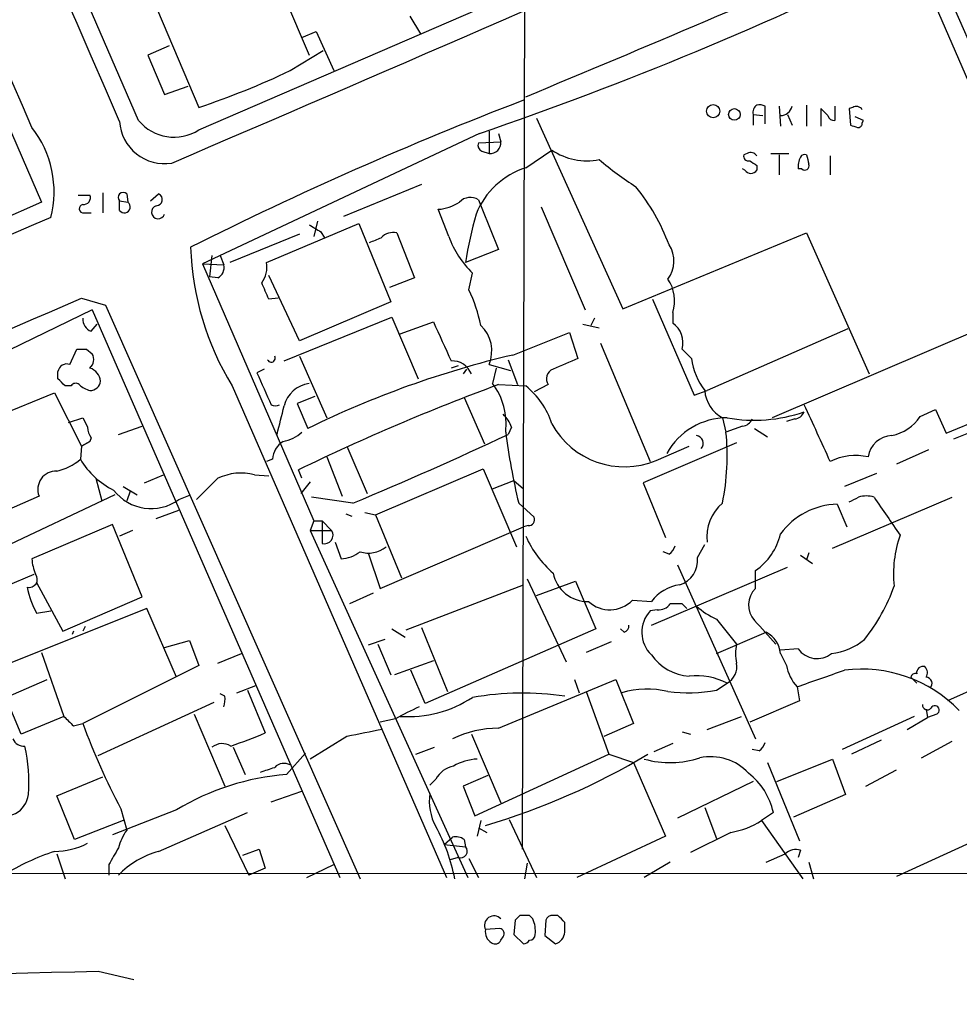
# Model space of a CAD drawing. Extents: x 1 to 1050, y 1893 to 2773.
# Drawn here: x 502 to 569, y 1939 to 2009 of the extents above; entities that cross this region are included whole.
import ezdxf

# ---------------------------------------------------------------- set-up
doc = ezdxf.new("R2010")
doc.units = 0
doc.header["$MEASUREMENT"] = 0
doc.layers.add('MAIN', color=5, linetype='CONTINUOUS')

msp = doc.modelspace()

# ---------------------------------------------------------------- linework, layer by layer
at = {"layer": 'MAIN'}
for p, q in [((488.2727, 2031.5968), (503.5973, 1996.2062)), ((514.858, 2001.3708), (562.0173, 2021.7755)), ((538.1413, 2017.0342), (537.972, 1949.9782)), ((566.2507, 2013.1395), (592.328, 1952.9415)), ((567.7747, 2012.5468), (595.9687, 1947.8615)), ((520.6153, 2011.7002), (522.732, 2006.7048)), ((511.8947, 2009.9222), (514.858, 2002.9795)), ((529.9287, 2009.4988), (530.6907, 2008.2288)), ((522.224, 2007.9748), (523.24, 2008.3982)), ((523.24, 2008.3982), (524.51, 2005.6042)), ((512.7413, 2007.3822), (511.2173, 2006.7048)), ((511.2173, 2006.7048), (512.4027, 2003.9108)), ((521.3773, 2005.6042), (523.748, 2007.0435)), ((512.4027, 2003.9108), (514.096, 2004.5035)), ((558.292, 2003.1488), (558.292, 2001.6248)), ((554.482, 2002.4715), (554.482, 2001.7095)), ((554.482, 2002.4715), (555.1593, 2002.3868)), ((555.3287, 2001.7942), (555.3287, 2003.0642)), ((556.3447, 2003.0642), (556.4293, 2001.6248)), ((556.9373, 2002.4715), (557.276, 2001.7095)), ((559.816, 2002.3868), (559.308, 2002.8948)), ((559.308, 2002.8948), (559.308, 2001.6248)), ((560.324, 2003.0642), (560.324, 2002.0482)), ((561.594, 2002.9795), (561.34, 2002.8948)), ((561.34, 2002.8948), (561.4247, 2001.7095)), ((538.988, 2002.2175), (545.1687, 1988.5862)), ((562.356, 2002.0482), (561.7633, 2002.3022)), ((562.2713, 2001.8788), (562.356, 2002.0482)), ((534.924, 2001.1168), (515.112, 1991.8035)), ((535.6013, 2001.2862), (535.6013, 1999.6775)), ((536.2787, 2001.1168), (536.448, 2000.5242)), ((534.8393, 2000.4395), (536.448, 2000.5242)), ((535.0933, 1999.8468), (535.6013, 1999.6775)), ((538.226, 1998.6615), (540.0887, 1999.9315)), ((554.0587, 1999.6775), (553.8047, 1999.5928)), ((555.752, 1999.6775), (557.022, 1999.6775)), ((556.3447, 1999.5928), (556.3447, 1998.1535)), ((559.9853, 1999.5082), (559.9853, 1998.1535)), ((553.8893, 1998.4922), (553.72, 1998.5768)), ((554.736, 1998.8308), (554.736, 1998.4922)), ((557.9533, 1998.5768), (557.6993, 1998.5768)), ((530.7753, 1997.4762), (525.1873, 1995.1902)), ((508, 1996.8835), (508, 1995.4442)), ((509.6933, 1996.7988), (509.778, 1996.2062)), ((511.3867, 1996.2908), (511.9793, 1996.7988)), ((503.5973, 1996.2062), (464.3967, 1978.9342)), ((506.222, 1996.7142), (507.0687, 1996.7142)), ((509.1853, 1996.2908), (509.778, 1996.2062)), ((509.1853, 1995.6135), (509.1853, 1996.2908)), ((534.8393, 1996.3755), (535.0933, 1995.7828)), ((506.6453, 1995.4442), (507.1533, 1995.4442)), ((532.7227, 1993.7508), (531.9607, 1995.6982)), ((535.0933, 1995.7828), (536.2787, 1992.8195)), ((539.3267, 1995.8675), (542.4593, 1988.5015)), ((519.684, 1991.8882), (526.288, 1994.6822)), ((523.3247, 1994.8515), (523.0707, 1993.7508)), ((526.288, 1994.6822), (528.574, 1989.0942)), ((523.5787, 1994.0895), (523.8327, 1993.6662)), ((528.9973, 1994.0048), (530.2673, 1990.7875)), ((545.1687, 1988.5862), (558.292, 1994.0048)), ((558.292, 1994.0048), (562.7793, 1983.9295)), ((522.0547, 1993.9202), (517.0593, 1991.8882)), ((536.2787, 1992.8195), (533.908, 1991.8882)), ((515.7893, 1992.3962), (515.62, 1990.8722)), ((516.382, 1992.3962), (516.636, 1991.7188)), ((515.112, 1991.8035), (516.636, 1991.7188)), ((515.112, 1991.8035), (523.0707, 1973.4308)), ((516.2127, 1990.7875), (515.62, 1990.8722)), ((522.0547, 1986.3002), (519.8533, 1990.9568)), ((530.2673, 1990.7875), (528.4893, 1990.1102)), ((534.162, 1989.9408), (534.416, 1991.1262)), ((506.476, 1989.3482), (508.1693, 1988.8402)), ((520.5307, 1989.3482), (519.8533, 1989.2635)), ((528.574, 1989.0942), (522.0547, 1986.3002)), ((547.2853, 1989.2635), (550.2487, 1982.4055)), ((575.818, 1989.3482), (555.8367, 1980.7968)), ((507.238, 1988.5015), (487.172, 1978.8495)), ((507.238, 1988.5015), (524.9333, 1947.9462)), ((508.1693, 1988.8402), (526.3727, 1947.8615)), ((548.7247, 1988.3322), (548.7247, 1987.5702)), ((520.954, 1984.8608), (528.6587, 1987.9935)), ((528.6587, 1987.9935), (530.5213, 1983.5908)), ((529.2513, 1986.8082), (531.622, 1987.6548)), ((543.1367, 1987.9088), (542.8827, 1987.4008)), ((507.1533, 1986.9775), (507.5767, 1987.4855)), ((542.29, 1987.4855), (543.4753, 1987.2315)), ((561.2553, 1987.1468), (551.18, 1982.7442)), ((537.2947, 1985.2842), (541.3587, 1986.8928)), ((541.3587, 1986.8928), (541.9513, 1985.0302)), ((505.6293, 1984.6068), (506.1373, 1985.7075)), ((506.8147, 1985.7075), (507.238, 1985.3688)), ((543.56, 1986.1308), (547.116, 1977.6642)), ((549.402, 1985.7075), (550.0793, 1985.0302)), ((522.0547, 1985.1995), (524.002, 1980.7968)), ((536.956, 1984.9455), (537.6333, 1983.1675)), ((504.7827, 1983.5908), (504.7827, 1984.0988)), ((519.5147, 1984.2682), (519.0067, 1984.0142)), ((533.4, 1984.5222), (532.892, 1984.3528)), ((533.9927, 1984.2682), (533.7387, 1983.9295)), ((535.6013, 1984.6068), (537.1253, 1984.1835)), ((536.1093, 1984.3528), (535.8553, 1983.2522)), ((568.2827, 1979.6962), (578.104, 1983.7602)), ((505.714, 1983.0828), (505.2907, 1983.0828)), ((517.2287, 1983.0828), (532.5533, 1947.9462)), ((536.2787, 1983.1675), (538.226, 1983.0828)), ((539.8347, 1983.1675), (538.8187, 1982.6595)), ((550.2487, 1982.4055), (551.18, 1982.7442)), ((499.9567, 1980.7122), (504.5287, 1982.5748)), ((504.5287, 1982.5748), (506.476, 1978.7648)), ((523.1553, 1982.3208), (521.8853, 1981.8128)), ((533.8233, 1982.2362), (535.2627, 1978.9342)), ((521.8853, 1981.8128), (522.6473, 1980.0348)), ((566.42, 1980.8815), (567.5207, 1981.3895)), ((567.5207, 1981.3895), (568.2827, 1979.6962)), ((505.5447, 1980.4582), (506.5607, 1980.7968)), ((552.2807, 1980.7968), (552.5347, 1979.7808)), ((557.4453, 1980.7122), (556.8527, 1980.5428)), ((509.1007, 1979.6115), (510.794, 1980.2042)), ((537.21, 1980.1195), (536.956, 1979.6115)), ((553.72, 1980.2042), (552.5347, 1979.7808)), ((554.5667, 1980.0348), (555.498, 1979.4422)), ((570.9073, 1980.1195), (568.7907, 1979.2728)), ((507.1533, 1979.3575), (507.0687, 1979.1035)), ((506.476, 1978.7648), (506.3913, 1977.8335)), ((507.0687, 1979.1035), (506.476, 1978.7648)), ((506.476, 1978.7648), (507.0687, 1979.1035)), ((525.4413, 1978.7648), (526.8807, 1975.3782)), ((553.2967, 1979.0188), (546.608, 1976.1402)), ((547.5393, 1977.7488), (549.91, 1978.7648)), ((567.0127, 1978.5108), (564.7267, 1977.4948)), ((520.1073, 1977.8335), (519.684, 1977.6642)), ((524.002, 1978.0028), (525.1027, 1975.2088)), ((522.224, 1976.4788), (521.97, 1977.0715)), ((527.4733, 1973.8542), (535.178, 1977.1562)), ((535.178, 1977.1562), (537.5487, 1971.5682)), ((507.492, 1976.4788), (507.9153, 1974.8702)), ((510.9633, 1976.1402), (512.318, 1976.7328)), ((518.8373, 1976.7328), (519.8533, 1976.6482)), ((563.2873, 1976.8175), (561.0013, 1975.8862)), ((509.4393, 1975.8862), (510.4553, 1975.2935)), ((522.8167, 1976.2248), (522.1393, 1975.3782)), ((535.8553, 1975.7168), (537.3793, 1976.3095)), ((537.3793, 1976.3095), (538.0567, 1975.7168)), ((546.608, 1976.1402), (548.2167, 1972.2455)), ((508.8467, 1975.2935), (493.014, 1967.8428)), ((503.428, 1975.2088), (500.38, 1973.8542)), ((509.9473, 1975.5475), (509.6933, 1974.8702)), ((513.4187, 1974.9548), (514.2653, 1975.2935)), ((525.8647, 1974.7008), (522.9013, 1975.1242)), ((560.1547, 1971.4835), (568.706, 1975.1242)), ((537.718, 1974.7008), (538.8187, 1973.6848)), ((560.4933, 1974.6162), (561.1707, 1973.0075)), ((511.81, 1973.6002), (513.4187, 1974.1928)), ((525.3567, 1973.9388), (525.78, 1973.7695)), ((526.7113, 1974.0235), (527.4733, 1973.8542)), ((527.4733, 1973.8542), (529.336, 1969.3668)), ((508.6773, 1973.1768), (502.92, 1970.7215)), ((510.794, 1968.0122), (508.6773, 1973.1768)), ((523.0707, 1973.4308), (522.8167, 1972.7535)), ((523.0707, 1973.4308), (523.6633, 1973.4308)), ((523.6633, 1973.4308), (524.3407, 1972.7535)), ((523.6633, 1973.4308), (523.6633, 1971.8222)), ((527.812, 1968.6048), (538.0567, 1973.0075)), ((538.3953, 1973.0922), (538.0567, 1973.0075)), ((510.1167, 1972.7535), (509.1853, 1972.3302)), ((522.8167, 1972.7535), (524.3407, 1972.7535)), ((522.8167, 1972.7535), (534.0773, 1947.9462)), ((524.5947, 1971.9068), (525.018, 1970.7215)), ((550.5027, 1970.8062), (551.0107, 1971.7375)), ((526.9653, 1971.1448), (527.812, 1968.6048)), ((548.4707, 1971.0602), (548.0473, 1971.2295)), ((557.8687, 1970.9755), (558.7153, 1970.3828)), ((558.4613, 1971.1448), (558.292, 1970.6368)), ((547.2007, 1965.9802), (556.9373, 1970.1288)), ((549.0633, 1970.2982), (554.6513, 1957.8522)), ((501.0573, 1968.7742), (503.0893, 1969.6208)), ((554.6513, 1968.6048), (554.6513, 1969.8748)), ((503.2587, 1969.0282), (505.1213, 1965.5568)), ((529.6747, 1965.6415), (538.0567, 1968.8588)), ((538.3107, 1969.2822), (541.1047, 1963.3555)), ((538.988, 1968.0968), (541.782, 1969.1128)), ((541.782, 1969.1128), (543.2213, 1965.7262)), ((505.1213, 1965.5568), (510.794, 1968.0122)), ((527.304, 1968.2662), (525.6107, 1967.5042)), ((545.846, 1967.7582), (547.2007, 1967.6735)), ((549.402, 1967.5042), (548.5553, 1967.5042)), ((511.1327, 1967.1655), (500.2953, 1962.8475)), ((503.2587, 1966.8268), (504.2747, 1966.9962)), ((513.2493, 1962.2548), (511.1327, 1967.1655)), ((547.624, 1967.0808), (547.116, 1966.9962)), ((506.73, 1965.8955), (506.5607, 1965.5568)), ((530.7753, 1965.8108), (532.638, 1961.2388)), ((551.8573, 1966.4035), (553.2967, 1964.6255)), ((505.8833, 1965.5568), (505.7987, 1965.3028)), ((528.6587, 1965.7262), (529.59, 1965.1335)), ((543.2213, 1965.7262), (531.0293, 1960.3922)), ((545.2533, 1965.4722), (544.9993, 1965.7262)), ((551.8573, 1963.9482), (555.4133, 1965.4722)), ((512.4027, 1964.3715), (514.1807, 1964.8795)), ((514.1807, 1964.8795), (514.858, 1963.1015)), ((528.1507, 1964.9642), (526.9653, 1964.5408)), ((527.6427, 1964.6255), (528.574, 1962.4242)), ((544.322, 1964.7948), (542.544, 1964.0328)), ((503.5973, 1964.0328), (505.206, 1959.4608)), ((516.2127, 1963.2708), (517.906, 1963.9482)), ((557.6993, 1964.2868), (556.4293, 1964.2022)), ((556.4293, 1963.9482), (556.8527, 1963.1015)), ((514.858, 1963.1015), (506.5607, 1958.9528)), ((531.622, 1963.4402), (528.828, 1962.4242)), ((531.0293, 1960.3922), (530.0133, 1962.7628)), ((573.1933, 1962.7628), (568.3673, 1960.5615)), ((501.0573, 1960.8155), (504.0207, 1962.0855)), ((517.5673, 1961.1542), (518.922, 1961.6622)), ((536.2787, 1958.6142), (544.6607, 1962.0855)), ((541.6973, 1962.0855), (542.036, 1961.1542)), ((544.6607, 1962.0855), (545.9307, 1958.9528)), ((551.8573, 1961.3235), (552.6193, 1961.8315)), ((565.7427, 1962.2548), (566.166, 1961.8315)), ((516.7207, 1960.9002), (516.382, 1961.0695)), ((518.3293, 1961.3235), (519.5993, 1958.2755)), ((542.544, 1961.2388), (544.1527, 1956.7515)), ((557.6147, 1961.5775), (557.784, 1960.5615)), ((502.158, 1958.1908), (501.0573, 1960.8155)), ((507.6613, 1956.6668), (515.9587, 1960.4768)), ((557.784, 1960.5615), (554.228, 1959.0375)), ((514.5193, 1959.6302), (516.7207, 1954.4655)), ((566.8433, 1959.9688), (566.928, 1959.3762)), ((567.6053, 1959.6302), (566.928, 1959.3762)), ((505.206, 1959.4608), (502.158, 1958.1908)), ((505.8833, 1958.7835), (506.5607, 1958.9528)), ((528.9127, 1959.2915), (527.812, 1959.0375)), ((545.9307, 1958.9528), (543.814, 1958.0215)), ((551.18, 1958.5295), (553.6353, 1959.4608)), ((565.9967, 1959.4608), (560.832, 1957.0902)), ((565.4887, 1958.5295), (566.928, 1959.3762)), ((534.3313, 1958.1908), (536.448, 1953.2802)), ((549.402, 1958.3602), (549.9947, 1958.1908)), ((525.4413, 1958.0215), (522.8167, 1956.4128)), ((548.7247, 1957.5135), (547.37, 1956.9208)), ((563.626, 1957.7675), (561.5093, 1956.7515)), ((566.5047, 1956.4975), (568.706, 1957.6828)), ((517.3133, 1957.2595), (518.16, 1955.3122)), ((522.478, 1956.8362), (521.1233, 1955.3122)), ((530.352, 1956.7515), (531.7067, 1957.2595)), ((534.5853, 1952.3488), (544.1527, 1956.7515)), ((544.1527, 1956.7515), (545.9307, 1956.1588)), ((554.9053, 1957.0055), (554.3973, 1957.0902)), ((545.9307, 1956.1588), (548.2167, 1950.9095)), ((555.498, 1956.1588), (557.784, 1950.5708)), ((556.1753, 1954.8042), (560.1547, 1956.4128)), ((560.1547, 1956.4128), (561.086, 1953.8728)), ((582.422, 1956.0742), (564.7267, 1948.0308)), ((562.5253, 1954.4655), (564.7267, 1955.6508)), ((504.698, 1953.7882), (508, 1955.1428)), ((531.7913, 1954.9735), (531.368, 1954.5502)), ((535.5167, 1955.2275), (533.7387, 1954.4655)), ((554.482, 1954.8042), (549.0633, 1952.1795)), ((520.0227, 1953.3648), (522.224, 1954.1268)), ((533.7387, 1954.4655), (534.5853, 1952.3488)), ((561.086, 1953.8728), (557.3607, 1952.2642)), ((505.968, 1950.6555), (504.698, 1953.7882)), ((513.2493, 1952.7722), (508.6773, 1950.9942)), ((509.27, 1952.8568), (509.6933, 1951.3328)), ((511.9793, 1949.8088), (518.3293, 1952.6028)), ((551.0107, 1952.9415), (551.8573, 1950.7402)), ((555.9213, 1952.6028), (555.0747, 1952.0102)), ((509.4393, 1952.0102), (505.968, 1950.6555)), ((535.0087, 1952.0102), (534.7547, 1950.9095)), ((537.0407, 1952.0948), (538.988, 1947.9462)), ((555.0747, 1952.0102), (558.038, 1947.8615)), ((516.7207, 1951.6715), (518.414, 1948.1155)), ((534.8393, 1951.5022), (535.432, 1951.1635)), ((552.8733, 1951.1635), (549.9947, 1949.7242)), ((532.384, 1950.3168), (532.9767, 1950.8248)), ((533.8233, 1950.6555), (533.908, 1950.1475)), ((548.2167, 1950.9095), (541.8667, 1947.9462)), ((504.698, 1949.6395), (505.2907, 1947.8615)), ((517.9907, 1949.5548), (519.176, 1949.9782)), ((519.176, 1949.9782), (519.5993, 1948.6235)), ((532.384, 1950.3168), (533.908, 1950.1475)), ((555.4133, 1949.0468), (556.768, 1949.6395)), ((557.8687, 1949.8935), (557.6993, 1949.3855)), ((533.4, 1949.3855), (532.8073, 1949.2162)), ((534.162, 1949.3008), (534.8393, 1947.9462)), ((538.3107, 1948.9622), (538.1413, 1947.8615)), ((548.5553, 1949.0468), (546.6927, 1947.9462)), ((558.4613, 1949.0468), (558.8, 1947.8615)), ((654.1347, 1948.2848), (483.1927, 1948.2002)), ((508.4233, 1948.8775), (508.4233, 1948.1155)), ((519.5993, 1948.6235), (518.414, 1948.1155)), ((522.5627, 1947.9462), (524.51, 1948.8775)), ((537.464, 1944.8982), (537.3793, 1943.8822)), ((537.8027, 1945.2368), (537.464, 1944.8982)), ((538.734, 1944.9828), (538.48, 1945.2368)), ((539.6653, 1944.8982), (539.5807, 1943.7975)), ((540.512, 1945.2368), (540.1733, 1945.2368)), ((541.02, 1944.0515), (541.02, 1944.7288)), ((536.3633, 1944.3055), (535.3473, 1944.2208)), ((536.448, 1943.4588), (536.6173, 1943.7128)), ((537.3793, 1943.8822), (538.0567, 1943.2048)), ((539.5807, 1943.7975), (540.3427, 1943.2048)), ((507.6613, 1941.2575), (510.2013, 1940.6648))]:
    msp.add_line(p, q, dxfattribs=at)
for centre, radius in [((551.6154, 2002.708), 0.4728), ((553.1343, 2002.4733), 0.4139)]:
    msp.add_circle(centre, radius, dxfattribs=at)
for centre, radius, start, end in [((-49684.5323, -19720.9893), 54686.8234, 23.40430715, 23.63349004), ((-32867.1974, -12481.6025), 36384.7426, 23.45753937, 23.73499084), ((-36818.9816, -14179.4474), 40684.5192, 23.43628042, 23.66546321), ((-1246.5674, 6109.1517), 4470.9181, 293.1748511, 293.7983114), ((-91.5925, 3518.6723), 1640.6361, 292.5746479, 293.5483875), ((450.9784, 2246.2757), 259.1327, 288.901872, 296.225065), ((496.5225, 2057.9304), 57.9292, 288.452339, 295.407589), ((632.3886, 1757.5129), 263.4426, 110.981949, 116.640012), ((555.0831, 2002.6323), 0.6223, 123.902018, 194.976496), ((554.9055, 2002.2176), 0.9465, 63.440363, 100.316217), ((556.4002, 2003.291), 0.9047, 271.843322, 345.481439), ((561.848, 2002.5561), 0.4937, 30.975698, 120.959776), ((512.3949, 2002.1752), 3.2166, 183.77367, 279.227469), ((513.0818, 2004.1497), 3.298, 219.583136, 302.585647), ((560.2562, 2002.4968), 0.4537, 194.030118, 278.59446), ((604.0012, 2128.6172), 133.8593, 251.453817, 251.683013), ((561.9751, 2001.8364), 0.2992, 261.85365, 8.14635), ((497.0427, 1996.9429), 7.4618, 345.744746, 38.032977), ((535.2629, 2000.2702), 0.4562, 158.214917, 248.170598), ((535.6647, 2000.4608), 0.7859, 265.372589, 4.627411), ((542.5863, 2003.6144), 4.4499, 235.856401, 281.524065), ((554.1292, 1999.494), 0.3392, 163.066164, 286.933836), ((554.3127, 1999.2541), 0.4937, 30.975698, 120.959776), ((558.165, 1999.2964), 0.3224, 66.806076, 156.782742), ((727.7192, 2041.5835), 174.5531, 193.919662, 194.148821), ((558.2017, 2016.3599), 22.5715, 229.274642, 237.578064), ((639.1646, 2126.0116), 152.6537, 236.192759, 236.421922), ((559.054, 1998.7461), 1.3652, 150.251995, 187.123455), ((558.165, 1998.8096), 0.3147, 227.717737, 19.667298), ((539.9383, 1993.2517), 5.6743, 107.563526, 158.19409), ((554.3127, 1998.7462), 0.4937, 210.959776, 329.034253), ((509.4393, 1996.5448), 0.3592, 45, 225), ((511.804, 1996.3936), 0.4415, 270.77878, 66.605443), ((534.0583, 1987.674), 15.4206, 20.832799, 38.658183), ((506.6089, 1996.5298), 0.4954, 264.416009, 21.852954), ((509.5239, 1995.8676), 0.4233, 216.886139, 53.113861), ((531.7918, 1998.7449), 3.0514, 273.17306, 303.696838), ((534.2608, 1995.5007), 1.0488, 56.523575, 137.728148), ((506.603, 1995.7405), 0.2993, 98.124688, 278.124688), ((511.9464, 1995.4959), 0.4763, 106.64278, 343.35722), ((564.8263, 1986.9205), 31.3148, 164.366147, 170.872195), ((1143.3758, 486.1374), 1638.7297, 112.9543675, 114.4707895), ((650.1663, 2206.0367), 246.8725, 238.922651, 239.151814), ((528.734, 1992.9025), 1.1333, 76.565815, 137.632106), ((442.7932, 2205.1848), 227.9972, 291.687985, 291.917154), ((539.242, 1996.0983), 6.9291, 199.803171, 225.854277), ((534.5629, 1993.6646), 20.3088, 181.906934, 211.40231), ((546.6474, 1991.9919), 2.1644, 323.444594, 32.605598), ((517.9744, 1991.5309), 1.7465, 321.714716, 11.804687), ((515.8036, 1991.5353), 0.8524, 298.681808, 12.43184), ((223.2532, 1862.8471), 322.417, 23.084592, 23.313758), ((546.1457, 1989.1732), 2.7127, 341.939092, 34.323921), ((524.0463, 1985.1577), 11.1895, 11.564098, 25.306622), ((-3470.0707, 11167.7549), 10002.8033, 293.19550055, 293.42468341), ((507.5123, 1987.8601), 0.9528, 177.070332, 247.86583), ((1230.779, 2303.7678), 767.2991, 204.329367, 204.5585426), ((533.2703, 1985.5722), 2.523, 337.502766, 46.44855), ((547.7327, 1986.155), 1.7283, 344.993198, 54.971043), ((506.476, 2155.0574), 169.3502, 269.885409, 270.114592), ((506.528, 1984.965), 0.8168, 311.451203, 29.628292), ((520.0288, 1985.0604), 0.2843, 203.833597, 29.297365), ((553.3113, 1917.5331), 69.6186, 103.300736, 116.133061), ((532.9715, 1983.4058), 1.4572, 21.063201, 93.127484), ((731.5725, 1540.1254), 483.6285, 113.084005, 113.313176), ((554.715, 1985.5862), 4.6689, 186.839313, 217.496015), ((505.4123, 1984.0089), 0.636, 70.052295, 171.87372), ((506.718, 1983.2884), 1.1207, 6.82125, 71.76391), ((540.4319, 1983.5862), 0.7294, 110.76567, 215.034495), ((378.0617, 1856.3618), 179.5701, 44.885386, 45.114614), ((507.0564, 1983.5253), 0.7812, 270.902163, 352.364646), ((1090.9957, 2236.8627), 625.3829, 203.8478892, 204.0770796), ((506.048, 1982.8617), 0.4005, 49.769522, 146.496395), ((507.4731, 1984.3696), 1.675, 225.863544, 256.028469), ((523.0321, 1981.1337), 2.1397, 98.062694, 166.216391), ((589.7903, 1837.7226), 154.9765, 110.199409, 115.951918), ((531.9356, 1980.3399), 4.8832, 353.425542, 36.612), ((534.5293, 1978.5463), 5.852, 18.194069, 50.824121), ((553.4498, 1982.9471), 2.4475, 184.755282, 241.467447), ((520.319, 1982.2785), 0.625, 241.700486, 298.299514), ((12.6882, 2107.6304), 523.6476, 345.849173, 346.078351), ((356.0919, 1886.6752), 223.2745, 24.049186, 25.196406), ((676.0749, 2065.1181), 189.3281, 206.44709, 206.676246), ((534.7423, 1979.2033), 2.6323, 20.368798, 44.576735), ((552.6331, 1975.833), 4.9638, 90.159289, 150.771396), ((554.5525, 1991.6474), 11.0215, 259.897882, 288.900843), ((553.6415, 1981.0143), 0.8139, 275.534773, 338.212969), ((557.3667, 1981.5226), 0.8142, 275.539741, 338.198591), ((563.7103, 1982.7446), 3.2884, 281.893235, 325.488875), ((508.4239, 1980.2044), 1.527, 183.187323, 213.684864), ((545.2668, 1983.1851), 5.8922, 208.501035, 292.686063), ((520.4462, 1981.6433), 2.5748, 279.457932, 313.667122), ((432.5224, 2200.5043), 244.3358, 292.459147, 295.303827), ((581.1989, 1985.2974), 44.7535, 187.080649, 193.696392), ((550.3545, 1978.9765), 0.554, 316.550529, 83.41766), ((535.8074, 1978.0708), 16.8145, 348.438329, 5.836961), ((564.4417, 1977.7644), 1.7632, 91.745252, 172.229273), ((521.7585, 1977.7064), 1.6561, 122.475173, 175.598376), ((503.8086, 1980.8821), 3.9955, 282.861661, 310.270462), ((511.2151, 1980.6513), 5.5865, 210.291135, 243.952791), ((561.8002, 1974.1515), 3.9538, 76.924355, 117.323956), ((504.6453, 1975.6819), 1.306, 87.687296, 201.238466), ((134.4507, 2356.7168), 538.8164, 314.885409, 315.114591), ((517.8874, 1972.8613), 3.9863, 76.214399, 114.841495), ((511.4366, 1977.6735), 3.3646, 217.351487, 306.094357), ((477.0187, 2144.2498), 189.2835, 296.453817, 296.68304), ((562.5676, 1973.473), 1.7405, 71.565051, 108.431826), ((1241.3871, 2439.4361), 821.9699, 214.3937513, 214.6229383), ((554.3798, 1972.2601), 3.2192, 130.696853, 186.300686), ((560.5916, 1969.4677), 5.1494, 91.093812, 143.930579), ((538.4292, 1973.5155), 0.4247, 265.421237, 23.492649), ((523.8362, 1972.4084), 0.6112, 253.566548, 34.37383), ((545.1599, 1975.4398), 7.5992, 204.154486, 228.989478), ((552.1283, 1973.4985), 4.4155, 304.847553, 346.923685), ((572.776, 1969.6633), 8.2666, 160.558543, 186.174254), ((526.9933, 1973.1074), 1.9778, 251.712543, 308.9005), ((547.7926, 1971.9921), 1.1525, 306.041628, 342.877899), ((524.8754, 1973.1622), 2.4449, 273.343754, 307.765635), ((548.667, 1970.6155), 1.8455, 287.849817, 5.930845), ((506.0754, 1970.87), 3.1589, 182.694476, 203.294332), ((502.7224, 1969.2539), 0.5819, 255.963757, 39.091948), ((542.6438, 1970.1901), 2.5176, 191.097927, 271.581914), ((508.6959, 1969.8587), 6.2254, 190.825112, 209.14498), ((549.6594, 1965.793), 3.0954, 97.923562, 142.589973), ((552.2526, 1973.117), 13.0486, 321.332237, 340.560111), ((555.775, 1967.4187), 1.6339, 133.452512, 222.311194), ((544.2365, 1969.3103), 2.2359, 227.05886, 316.040112), ((547.7369, 1968.0684), 0.994, 263.478398, 325.417856), ((464.8964, 1882.6599), 119.7487, 44.885409, 45.114591), ((554.5324, 1972.1157), 6.3076, 229.285006, 244.905676), ((548.7528, 1965.473), 2.2359, 137.05886, 226.040112), ((545.1434, 1965.9124), 0.4537, 284.017867, 8.594459), ((132.0148, 1584.4821), 569.5168, 41.873182, 42.102371), ((554.5369, 1963.7873), 1.8992, 4.859846, 62.518823), ((555.9212, 1963.9481), 2.7105, 165.527461, 194.470492), ((559.5601, 1968.4118), 4.4926, 276.516942, 309.880031), ((550.1758, 1965.9822), 3.6524, 215.456346, 265.826646), ((559.0451, 1965.2409), 1.6497, 215.334595, 308.408672), ((551.9241, 1963.0378), 1.3922, 299.955179, 9.63417), ((559.9711, 1963.7082), 3.1769, 191.009639, 222.120464), ((566.6239, 1962.5743), 0.4626, 73.057546, 188.140613), ((566.3111, 1962.5814), 0.6244, 328.463431, 44.208421), ((550.4057, 1957.5045), 4.8603, 62.906693, 95.853698), ((262.9912, 2808.7967), 896.9857, 289.1753014, 289.4044906), ((562.2261, 1953.1024), 9.7377, 44.142481, 97.22573), ((566.0631, 1962.2005), 0.325, 71.542753, 170.381156), ((566.8433, 1961.8315), 0.4233, 306.867191, 90), ((514.7746, 1960.7308), 1.9535, 342.340475, 4.974822), ((537.9815, 1940.3123), 20.8109, 81.604512, 99.865064), ((546.8964, 1954.8953), 6.516, 76.785057, 106.149518), ((549.8362, 1972.98), 11.8304, 262.958843, 279.836618), ((529.8016, 1967.8852), 8.4424, 266.262626, 303.132523), ((566.9203, 1960.2614), 0.3342, 172.071139, 321.53563), ((567.4642, 1959.9124), 0.3155, 296.565051, 153.434949), ((540.7772, 1937.6804), 24.6537, 114.365904, 118.766799), ((674.8695, 2128.447), 239.462, 224.885409, 225.114592), ((553.338, 1976.0924), 49.8185, 200.123263, 207.8012), ((501.5187, 2002.2412), 47.5383, 289.189199, 292.354587), ((653.7189, 1323.2376), 647.6154, 101.1953496, 101.4245188), ((536.2418, 1951.2386), 7.3757, 89.713353, 116.275314), ((502.3235, 1958.1563), 0.8169, 201.854808, 276.219364), ((516.5281, 1956.3193), 1.1957, 58.996798, 128.159918), ((554.228, 1957.9369), 1.1516, 306.024081, 342.896174), ((490.972, 1954.7622), 11.7278, 355.65068, 12.718514), ((520.7782, 2000.7205), 51.167, 286.54308, 300.759329), ((520.935, 1955.2027), 0.9026, 60.657461, 136.831691), ((534.9533, 1952.6743), 3.7438, 93.04086, 120.356135), ((548.5437, 1962.9677), 6.8112, 254.23116, 288.208043), ((551.452, 1952.9333), 3.6486, 42.469641, 102.344169), ((522.5292, 1937.4792), 17.8883, 94.507703, 121.249671), ((435.0962, 2209.6433), 267.7347, 288.322049, 288.551239), ((533.4052, 1954.1043), 1.833, 100.813395, 151.694375), ((551.2041, 1951.5637), 4.8303, 12.422664, 52.519208), ((500.9304, 1954.0685), 1.7466, 242.576677, 353.566707), ((535.1358, 1953.4071), 3.8078, 171.68902, 208.557981), ((551.7168, 1957.4556), 6.3975, 280.41483, 301.660014), ((513.3246, 1948.8651), 4.3904, 145.801392, 164.16915), ((520.9197, 1945.5244), 12.4477, 10.821741, 29.145629), ((504.4738, 1955.0657), 5.2572, 270.598342, 297.475553), ((533.2307, 1949.8938), 0.965, 52.117206, 105.260326), ((509.9023, 1933.4948), 17.1762, 108.231149, 121.655645), ((805.1056, 1780.1095), 341.3254, 150.137408, 150.366577), ((513.5267, 1943.8848), 6.1228, 104.639062, 136.292406), ((533.5698, 1949.8226), 0.469, 248.770372, 43.850955), ((557.5301, 1948.849), 1.098, 72.038641, 133.952068), ((535.9472, 1944.5302), 0.675, 42.105824, 207.28254), ((538.1413, 1775.9369), 169.3002, 89.885375, 90.114591), ((536.6175, 1944.0939), 2.2956, 354.70863, 22.781715), ((540.1056, 1944.788), 0.4539, 81.421795, 165.948448), ((413.766, 1817.9828), 179.6055, 44.885409, 45.114591), ((536.211, 1944.0516), 0.8801, 168.916047, 239.98301), ((536.2927, 1943.9245), 0.3875, 326.88812, 79.502061), ((540.0235, 1944.1544), 1.0018, 288.579635, 354.104452), ((536.0368, 1943.6644), 0.4597, 234.633276, 333.434949), ((538.014, 1943.7557), 0.5526, 274.432108, 327.497791), ((538.4799, 1943.8822), 0.4234, 270.013532, 0), ((-138.6502, 28758.2669), 26824.7966, 271.15142494, 271.38060759)]:
    msp.add_arc(centre, radius, start, end, dxfattribs=at)

doc.saveas('drawing.dxf')
